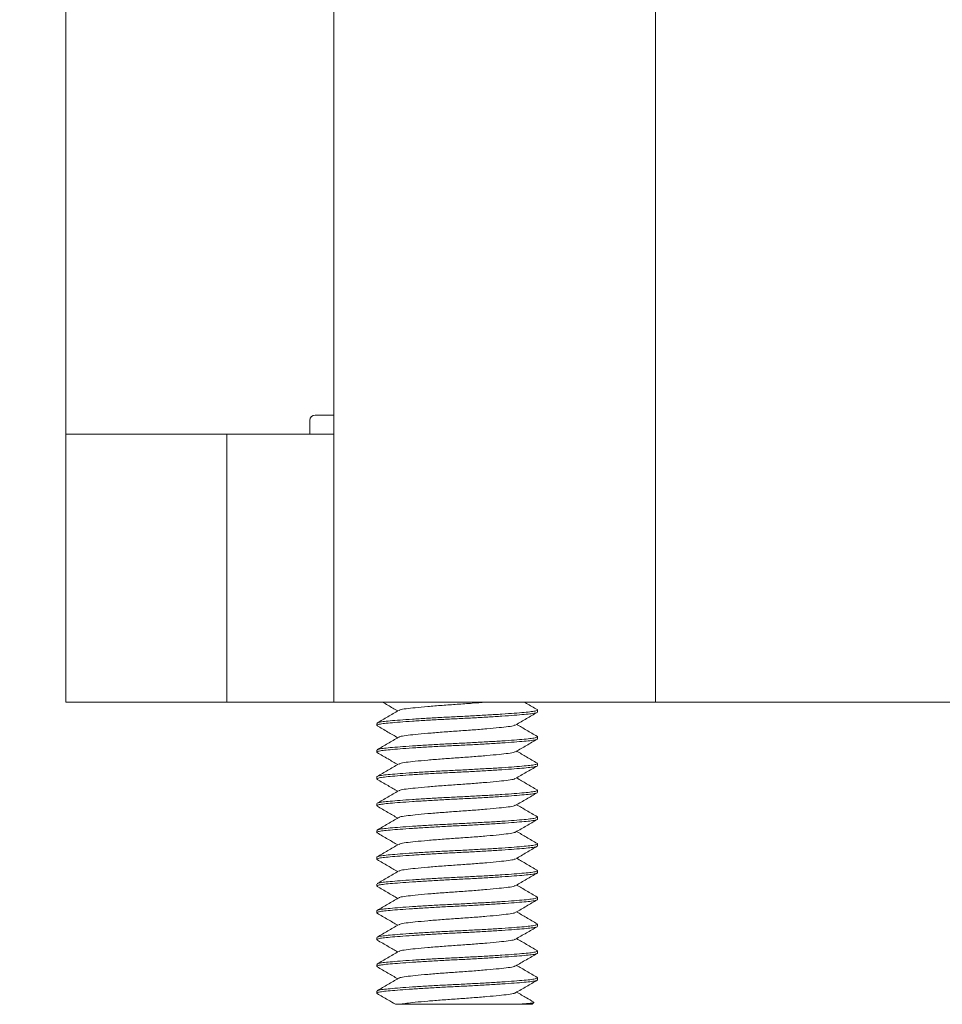
# Model space of a CAD drawing. Units: millimetres. Extents: x 2 to 278, y 1 to 215.
# Drawn here: x 177 to 195, y 85 to 103 of the extents above; entities that cross this region are included whole.
import ezdxf

# ---------------------------------------------------------------- set-up
doc = ezdxf.new("R2010")
doc.units = ezdxf.units.MM
doc.styles.add('SLDTEXTSTYLE0', font='TXT', dxfattribs={"width": 0.75})
doc.dimstyles.new('SLDDIMSTYLE0', dxfattribs={"dimtxt": 2.116667, "dimasz": 3.175, "dimexe": 0, "dimexo": 0.0625, "dimgap": 0.529167, "dimtad": 0, "dimtih": 1, "dimtoh": 1, "dimdec": 1, "dimrnd": 1e-09, "dimzin": 12, "dimdsep": 46, "dimtxsty": 'SLDTEXTSTYLE0', "dimsah": 1, "dimcen": 0.09, "dimadec": 0, "dimazin": 0, "dimtfac": 1, "dimtdec": 1, "dimtofl": 0, "dimtmove": 0, "dimatfit": 3, "dimfxl": 1, "dimtolj": 1, "dimtzin": 12, "dimarcsym": 0})

# ---------------------------------------------------------------- blocks, each defined once
blk = doc.blocks.new('*D6')
at = {"color": 7, "linetype": 'Continuous', "lineweight": 0}
for p, q in [((180.666, 118.895), (161.285, 118.895)), ((163.063, 118.895), (163.063, 110.164)), ((158.327, 106.549), (158.327, 103.691)), ((158.327, 106.549), (158.756, 106.549)), ((167.799, 106.549), (167.37, 106.549)), ((167.799, 106.549), (167.799, 103.691)), ((158.327, 103.691), (158.756, 103.691)), ((167.799, 103.691), (167.37, 103.691)), ((163.063, 90.395), (163.063, 103.439)), ((176.966, 90.395), (161.285, 90.395))]:
    blk.add_line(p, q, dxfattribs=at)
for points in [[(163.063, 118.895), (162.555, 115.72), (163.571, 115.72)], [(163.063, 90.395), (163.571, 93.57), (162.555, 93.57)]]:
    blk.add_solid(points, dxfattribs=at)
at = {"color": 7, "linetype": 'Continuous', "lineweight": 0, "char_height": 2.1167, "attachment_point": 1, "style": 'SLDTEXTSTYLE0'}
for s, insert in [('28.5mm', (157.681, 109.53)), ('1.12in', (159.185, 106.167))]:
    blk.add_mtext(s, dxfattribs=dict(at, insert=insert))

msp = doc.modelspace()

# ---------------------------------------------------------------- linework, layer by layer
at = {"color": 7, "linetype": 'Continuous', "lineweight": 0}
for p, q in [((189.236, 90.395), (189.236, 123.895)), ((178.236, 95.395), (178.236, 117.895)), ((183.236, 109.695), (183.236, 90.395)), ((182.786, 95.655), (182.786, 95.395)), ((183.236, 95.755), (182.886, 95.755)), ((178.236, 90.395), (178.236, 95.395)), ((178.236, 95.395), (181.236, 95.395)), ((181.236, 90.395), (181.236, 95.395)), ((181.236, 95.395), (182.51, 95.395)), ((182.51, 95.395), (183.236, 95.395)), ((181.236, 90.395), (178.236, 90.395)), ((182.51, 90.395), (181.236, 90.395)), ((183.236, 90.395), (182.51, 90.395)), ((185.808, 90.395), (183.236, 90.395)), ((189.236, 90.395), (185.808, 90.395)), ((189.236, 90.395), (203.236, 90.395)), ((187.036, 90.211), (187.036, 90.249)), ((184.036, 89.999), (184.036, 89.961)), ((187.036, 89.711), (187.036, 89.749)), ((184.036, 89.499), (184.036, 89.461)), ((187.036, 89.211), (187.036, 89.249)), ((184.036, 88.999), (184.036, 88.961)), ((187.036, 88.711), (187.036, 88.749)), ((184.036, 88.499), (184.036, 88.461)), ((187.036, 88.211), (187.036, 88.249)), ((184.036, 87.999), (184.036, 87.961)), ((187.036, 87.711), (187.036, 87.749)), ((184.036, 87.499), (184.036, 87.461)), ((187.036, 87.211), (187.036, 87.249)), ((184.036, 86.999), (184.036, 86.961)), ((187.036, 86.711), (187.036, 86.749)), ((184.036, 86.499), (184.036, 86.461)), ((187.036, 86.211), (187.036, 86.249)), ((184.036, 85.999), (184.036, 85.961)), ((187.036, 85.711), (187.036, 85.749)), ((184.036, 85.499), (184.036, 85.461)), ((187.036, 85.211), (187.036, 85.249)), ((184.036, 84.999), (184.036, 84.961)), ((186.643, 84.755), (186.936, 84.755)), ((186.936, 84.755), (186.969, 84.787))]:
    msp.add_line(p, q, dxfattribs=at)
msp.add_arc((182.886, 95.655), 0.1, 90, 180, dxfattribs=at)
for points, knots in [([(184.048, 90.005), (184.052, 90.009), (184.063, 90.018), (184.144, 90.031), (184.28, 90.045), (184.466, 90.061), (184.696, 90.077), (184.961, 90.094), (185.246, 90.11), (185.536, 90.124), (185.827, 90.139), (186.111, 90.155), (186.377, 90.171), (186.607, 90.188), (186.792, 90.203), (186.93, 90.217), (187.014, 90.233), (187.047, 90.246), (187.03, 90.253), (187.025, 90.255)], [0, 0, 0, 0, 0.039431, 0.101935, 0.162401, 0.224227, 0.287703, 0.351607, 0.414663, 0.475695, 0.536728, 0.599784, 0.663687, 0.727163, 0.78899, 0.849455, 0.911959, 0.975719, 1, 1, 1, 1]), ([(184.143, 90.395), (184.176, 90.376), (184.271, 90.321), (184.365, 90.266), (184.427, 90.23)], [0, 0, 0, 0, 0.346372, 1, 1, 1, 1]), ([(184.452, 90.239), (184.457, 90.243), (184.471, 90.255), (184.575, 90.272), (184.748, 90.291), (184.98, 90.313), (185.25, 90.335), (185.536, 90.355), (185.817, 90.374), (185.984, 90.388), (186.066, 90.395)], [0, 0, 0, 0, 0.080609, 0.211422, 0.342235, 0.477712, 0.61319, 0.744003, 0.874816, 1, 1, 1, 1]), ([(187.032, 90.255), (186.965, 90.294), (186.885, 90.341), (186.805, 90.387), (186.792, 90.395)], [0, 0, 0, 0, 0.836862, 1, 1, 1, 1]), ([(184.049, 89.954), (184.044, 89.956), (184.026, 89.964), (184.058, 89.978), (184.142, 89.993), (184.281, 90.007), (184.466, 90.022), (184.696, 90.039), (184.961, 90.055), (185.246, 90.072), (185.536, 90.086), (185.827, 90.1), (186.111, 90.117), (186.377, 90.133), (186.607, 90.15), (186.792, 90.165), (186.929, 90.179), (187.019, 90.194), (187.031, 90.205), (187.036, 90.211)], [0, 0, 0, 0, 0.026903, 0.088945, 0.149764, 0.2086, 0.26876, 0.330526, 0.392707, 0.454064, 0.513451, 0.572839, 0.634196, 0.696377, 0.758143, 0.818303, 0.877139, 0.937958, 1, 1, 1, 1]), ([(184.443, 90.239), (184.376, 90.2), (184.242, 90.122), (184.108, 90.044), (184.041, 90.005)], [0, 0, 0, 0, 0.499678, 1, 1, 1, 1]), ([(186.63, 89.971), (186.697, 90.01), (186.831, 90.088), (186.965, 90.166), (187.032, 90.204)], [0, 0, 0, 0, 0.499725, 1, 1, 1, 1]), ([(184.042, 89.954), (184.109, 89.915), (184.237, 89.84), (184.366, 89.766), (184.427, 89.73)], [0, 0, 0, 0, 0.52142, 1, 1, 1, 1]), ([(184.452, 89.739), (184.457, 89.743), (184.471, 89.755), (184.575, 89.772), (184.748, 89.791), (184.98, 89.813), (185.25, 89.835), (185.536, 89.855), (185.823, 89.875), (186.093, 89.897), (186.325, 89.919), (186.497, 89.938), (186.602, 89.955), (186.615, 89.967), (186.621, 89.971)], [0, 0, 0, 0, 0.054197, 0.142117, 0.230036, 0.321091, 0.412146, 0.500066, 0.587985, 0.67904, 0.770095, 0.858015, 0.945935, 1, 1, 1, 1]), ([(187.032, 89.755), (186.965, 89.794), (186.836, 89.869), (186.707, 89.944), (186.645, 89.98)], [0, 0, 0, 0, 0.5203772, 1, 1, 1, 1]), ([(184.052, 89.452), (184.045, 89.455), (184.025, 89.464), (184.058, 89.478), (184.142, 89.493), (184.281, 89.507), (184.466, 89.522), (184.696, 89.539), (184.961, 89.555), (185.246, 89.572), (185.536, 89.586), (185.827, 89.6), (186.111, 89.617), (186.377, 89.633), (186.607, 89.65), (186.792, 89.665), (186.929, 89.679), (187.019, 89.694), (187.031, 89.705), (187.036, 89.711)], [0, 0, 0, 0, 0.032989, 0.094643, 0.155081, 0.21355, 0.273333, 0.334713, 0.396505, 0.457478, 0.516494, 0.575511, 0.636484, 0.698276, 0.759655, 0.819439, 0.877907, 0.938346, 1, 1, 1, 1]), ([(184.443, 89.739), (184.376, 89.7), (184.242, 89.622), (184.108, 89.544), (184.041, 89.506)], [0, 0, 0, 0, 0.499689, 1, 1, 1, 1]), ([(184.048, 89.506), (184.052, 89.509), (184.063, 89.518), (184.144, 89.531), (184.28, 89.545), (184.466, 89.561), (184.696, 89.577), (184.961, 89.594), (185.246, 89.61), (185.536, 89.624), (185.827, 89.639), (186.111, 89.655), (186.377, 89.671), (186.607, 89.688), (186.792, 89.703), (186.93, 89.717), (187.014, 89.733), (187.047, 89.746), (187.03, 89.753), (187.025, 89.755)], [0, 0, 0, 0, 0.039285, 0.10179, 0.162258, 0.224086, 0.287565, 0.35147, 0.414529, 0.475563, 0.536598, 0.599656, 0.663561, 0.72704, 0.788869, 0.849337, 0.911842, 0.975605, 1, 1, 1, 1]), ([(186.628, 89.47), (186.695, 89.509), (186.828, 89.586), (186.962, 89.664), (187.029, 89.703)], [0, 0, 0, 0, 0.4997758, 1, 1, 1, 1]), ([(184.045, 89.452), (184.112, 89.413), (184.239, 89.339), (184.367, 89.265), (184.427, 89.23)], [0, 0, 0, 0, 0.525655, 1, 1, 1, 1]), ([(184.452, 89.239), (184.457, 89.243), (184.471, 89.255), (184.575, 89.272), (184.748, 89.291), (184.98, 89.313), (185.25, 89.335), (185.536, 89.355), (185.823, 89.375), (186.093, 89.397), (186.325, 89.419), (186.497, 89.438), (186.6, 89.455), (186.613, 89.466), (186.618, 89.47)], [0, 0, 0, 0, 0.054432, 0.142828, 0.231225, 0.322773, 0.414322, 0.502718, 0.591114, 0.682662, 0.774211, 0.862607, 0.951003, 1, 1, 1, 1]), ([(187.032, 89.256), (186.965, 89.294), (186.836, 89.369), (186.707, 89.444), (186.645, 89.48)], [0, 0, 0, 0, 0.52053, 1, 1, 1, 1]), ([(184.051, 88.953), (184.045, 88.956), (184.026, 88.964), (184.058, 88.978), (184.142, 88.993), (184.281, 89.007), (184.466, 89.022), (184.696, 89.039), (184.961, 89.055), (185.246, 89.072), (185.536, 89.086), (185.827, 89.1), (186.111, 89.117), (186.377, 89.133), (186.607, 89.15), (186.792, 89.165), (186.929, 89.179), (187.019, 89.194), (187.031, 89.205), (187.036, 89.211)], [0, 0, 0, 0, 0.0297, 0.091564, 0.152208, 0.210875, 0.270862, 0.33245, 0.394453, 0.455633, 0.51485, 0.574067, 0.635247, 0.697249, 0.758838, 0.818825, 0.877492, 0.938136, 1, 1, 1, 1]), ([(184.036, 88.999), (184.042, 89.005), (184.054, 89.016), (184.144, 89.031), (184.28, 89.045), (184.466, 89.061), (184.696, 89.077), (184.961, 89.094), (185.246, 89.11), (185.536, 89.124), (185.827, 89.139), (186.111, 89.155), (186.377, 89.171), (186.607, 89.188), (186.792, 89.203), (186.93, 89.217), (187.014, 89.233), (187.047, 89.246), (187.03, 89.253), (187.025, 89.256)], [0, 0, 0, 0, 0.062228, 0.123229, 0.182242, 0.242582, 0.304533, 0.3669, 0.428441, 0.488007, 0.547572, 0.609113, 0.67148, 0.733431, 0.793772, 0.852784, 0.913785, 0.976013, 1, 1, 1, 1]), ([(184.443, 89.239), (184.376, 89.2), (184.242, 89.122), (184.108, 89.044), (184.041, 89.006)], [0, 0, 0, 0, 0.499699, 1, 1, 1, 1]), ([(186.625, 88.968), (186.692, 89.007), (186.826, 89.085), (186.96, 89.163), (187.027, 89.202)], [0, 0, 0, 0, 0.49968, 1, 1, 1, 1]), ([(184.452, 88.739), (184.457, 88.743), (184.471, 88.755), (184.575, 88.772), (184.748, 88.791), (184.98, 88.813), (185.25, 88.835), (185.536, 88.855), (185.823, 88.875), (186.093, 88.897), (186.325, 88.919), (186.497, 88.938), (186.598, 88.954), (186.611, 88.965), (186.615, 88.968)], [0, 0, 0, 0, 0.054685, 0.143715, 0.232745, 0.32495, 0.417155, 0.506185, 0.595215, 0.68742, 0.779625, 0.868655, 0.957685, 1, 1, 1, 1]), ([(187.032, 88.756), (186.965, 88.795), (186.836, 88.869), (186.707, 88.944), (186.645, 88.98)], [0, 0, 0, 0, 0.520492, 1, 1, 1, 1]), ([(184.043, 88.953), (184.111, 88.914), (184.239, 88.84), (184.367, 88.765), (184.427, 88.73)], [0, 0, 0, 0, 0.528297, 1, 1, 1, 1]), ([(184.051, 88.453), (184.045, 88.456), (184.026, 88.464), (184.058, 88.478), (184.142, 88.493), (184.281, 88.507), (184.466, 88.522), (184.696, 88.539), (184.961, 88.555), (185.246, 88.572), (185.536, 88.586), (185.827, 88.6), (186.111, 88.617), (186.377, 88.633), (186.607, 88.65), (186.792, 88.665), (186.929, 88.679), (187.019, 88.694), (187.031, 88.705), (187.036, 88.711)], [0, 0, 0, 0, 0.0305353, 0.0923458, 0.1529376, 0.2115543, 0.2714897, 0.3330252, 0.394974, 0.4561016, 0.5152676, 0.5744337, 0.6355613, 0.6975102, 0.7590457, 0.818981, 0.8775977, 0.9381895, 1, 1, 1, 1]), ([(184.036, 88.499), (184.042, 88.505), (184.054, 88.516), (184.144, 88.531), (184.28, 88.545), (184.466, 88.561), (184.696, 88.577), (184.961, 88.594), (185.246, 88.61), (185.536, 88.624), (185.827, 88.639), (186.111, 88.655), (186.377, 88.671), (186.607, 88.688), (186.792, 88.703), (186.93, 88.717), (187.014, 88.733), (187.047, 88.746), (187.029, 88.753), (187.025, 88.756)], [0, 0, 0, 0, 0.0622127, 0.1231988, 0.1821969, 0.2425223, 0.3044582, 0.3668102, 0.4283356, 0.4878865, 0.5474377, 0.6089631, 0.671315, 0.733251, 0.7935763, 0.8525744, 0.9135605, 0.9757733, 1, 1, 1, 1]), ([(184.443, 88.739), (184.376, 88.7), (184.242, 88.622), (184.108, 88.545), (184.041, 88.506)], [0, 0, 0, 0, 0.4997093, 1, 1, 1, 1]), ([(186.627, 88.469), (186.694, 88.508), (186.828, 88.586), (186.962, 88.664), (187.029, 88.703)], [0, 0, 0, 0, 0.499678, 1, 1, 1, 1]), ([(184.044, 88.453), (184.111, 88.414), (184.239, 88.34), (184.366, 88.265), (184.427, 88.23)], [0, 0, 0, 0, 0.52493, 1, 1, 1, 1]), ([(184.452, 88.239), (184.457, 88.243), (184.471, 88.255), (184.575, 88.272), (184.748, 88.291), (184.98, 88.313), (185.25, 88.335), (185.536, 88.355), (185.823, 88.375), (186.093, 88.397), (186.325, 88.419), (186.497, 88.438), (186.599, 88.455), (186.613, 88.466), (186.617, 88.469)], [0, 0, 0, 0, 0.0542236, 0.1428526, 0.2314816, 0.3232711, 0.4150608, 0.5036896, 0.5923187, 0.6841082, 0.7758979, 0.8645269, 0.9531559, 1, 1, 1, 1]), ([(187.032, 88.256), (186.965, 88.295), (186.836, 88.369), (186.707, 88.444), (186.645, 88.48)], [0, 0, 0, 0, 0.520664, 1, 1, 1, 1]), ([(184.443, 88.239), (184.376, 88.2), (184.242, 88.122), (184.108, 88.045), (184.041, 88.006)], [0, 0, 0, 0, 0.499719, 1, 1, 1, 1]), ([(184.048, 88.006), (184.052, 88.009), (184.063, 88.018), (184.144, 88.031), (184.28, 88.045), (184.466, 88.061), (184.696, 88.077), (184.961, 88.094), (185.246, 88.11), (185.536, 88.124), (185.827, 88.139), (186.111, 88.155), (186.377, 88.171), (186.607, 88.188), (186.792, 88.203), (186.93, 88.217), (187.014, 88.233), (187.047, 88.246), (187.029, 88.254), (187.024, 88.256)], [0, 0, 0, 0, 0.03843, 0.100942, 0.161416, 0.223251, 0.286736, 0.350648, 0.413713, 0.474754, 0.535795, 0.598859, 0.662771, 0.726257, 0.788091, 0.848565, 0.911077, 0.974847, 1, 1, 1, 1]), ([(184.05, 87.954), (184.044, 87.956), (184.026, 87.964), (184.058, 87.978), (184.142, 87.993), (184.281, 88.007), (184.466, 88.022), (184.696, 88.039), (184.961, 88.055), (185.246, 88.072), (185.536, 88.086), (185.827, 88.1), (186.111, 88.117), (186.377, 88.133), (186.607, 88.15), (186.792, 88.165), (186.929, 88.179), (187.019, 88.194), (187.031, 88.205), (187.036, 88.211)], [0, 0, 0, 0, 0.0274002, 0.0894106, 0.1501984, 0.2090046, 0.2691338, 0.3308683, 0.3930175, 0.4543428, 0.5137, 0.5730575, 0.6343828, 0.696532, 0.7582665, 0.8183956, 0.8772019, 0.9379896, 1, 1, 1, 1]), ([(186.627, 87.969), (186.694, 88.008), (186.828, 88.086), (186.962, 88.164), (187.029, 88.203)], [0, 0, 0, 0, 0.499614, 1, 1, 1, 1]), ([(184.042, 87.954), (184.109, 87.915), (184.238, 87.84), (184.366, 87.766), (184.427, 87.73)], [0, 0, 0, 0, 0.5237488, 1, 1, 1, 1]), ([(184.452, 87.739), (184.458, 87.743), (184.471, 87.755), (184.575, 87.772), (184.748, 87.791), (184.98, 87.813), (185.25, 87.835), (185.536, 87.855), (185.823, 87.875), (186.093, 87.897), (186.325, 87.919), (186.497, 87.938), (186.599, 87.955), (186.613, 87.966), (186.617, 87.969)], [0, 0, 0, 0, 0.053958, 0.142633, 0.231307, 0.323144, 0.41498, 0.503655, 0.592329, 0.684166, 0.776002, 0.864677, 0.953351, 1, 1, 1, 1]), ([(187.032, 87.756), (186.965, 87.795), (186.836, 87.869), (186.707, 87.944), (186.645, 87.98)], [0, 0, 0, 0, 0.520785, 1, 1, 1, 1]), ([(184.048, 87.455), (184.043, 87.457), (184.026, 87.464), (184.059, 87.478), (184.142, 87.493), (184.281, 87.507), (184.466, 87.522), (184.696, 87.539), (184.961, 87.555), (185.246, 87.572), (185.536, 87.586), (185.827, 87.6), (186.111, 87.617), (186.377, 87.633), (186.607, 87.65), (186.792, 87.665), (186.929, 87.679), (187.019, 87.694), (187.031, 87.705), (187.036, 87.711)], [0, 0, 0, 0, 0.023602, 0.085854, 0.146879, 0.205915, 0.266279, 0.328255, 0.390647, 0.452212, 0.511801, 0.57139, 0.632955, 0.695347, 0.757322, 0.817686, 0.876722, 0.937747, 1, 1, 1, 1]), ([(184.036, 87.499), (184.042, 87.505), (184.054, 87.516), (184.144, 87.531), (184.28, 87.545), (184.466, 87.561), (184.696, 87.577), (184.961, 87.594), (185.246, 87.61), (185.536, 87.624), (185.827, 87.639), (186.111, 87.655), (186.377, 87.671), (186.607, 87.688), (186.792, 87.703), (186.93, 87.717), (187.014, 87.733), (187.047, 87.746), (187.029, 87.754), (187.024, 87.756)], [0, 0, 0, 0, 0.06217, 0.123114, 0.182071, 0.242355, 0.304248, 0.366557, 0.42804, 0.487549, 0.547059, 0.608542, 0.670851, 0.732744, 0.793028, 0.851985, 0.912929, 0.975099, 1, 1, 1, 1]), ([(184.443, 87.739), (184.376, 87.7), (184.242, 87.622), (184.108, 87.545), (184.041, 87.506)], [0, 0, 0, 0, 0.499728, 1, 1, 1, 1]), ([(186.629, 87.47), (186.696, 87.509), (186.83, 87.587), (186.964, 87.665), (187.031, 87.704)], [0, 0, 0, 0, 0.499586, 1, 1, 1, 1]), ([(184.041, 87.455), (184.108, 87.416), (184.237, 87.341), (184.365, 87.266), (184.427, 87.23)], [0, 0, 0, 0, 0.520796, 1, 1, 1, 1]), ([(184.452, 87.239), (184.458, 87.244), (184.471, 87.255), (184.575, 87.272), (184.748, 87.291), (184.98, 87.313), (185.25, 87.335), (185.536, 87.355), (185.823, 87.375), (186.093, 87.397), (186.325, 87.419), (186.497, 87.438), (186.601, 87.455), (186.614, 87.466), (186.619, 87.47)], [0, 0, 0, 0, 0.053348, 0.141625, 0.229902, 0.321327, 0.412752, 0.501028, 0.589305, 0.68073, 0.772155, 0.860432, 0.948709, 1, 1, 1, 1]), ([(187.031, 87.256), (186.964, 87.295), (186.836, 87.369), (186.707, 87.444), (186.645, 87.48)], [0, 0, 0, 0, 0.520895, 1, 1, 1, 1]), ([(184.048, 86.955), (184.043, 86.957), (184.026, 86.964), (184.059, 86.978), (184.142, 86.993), (184.281, 87.007), (184.466, 87.022), (184.696, 87.039), (184.961, 87.055), (185.246, 87.072), (185.536, 87.086), (185.827, 87.1), (186.111, 87.117), (186.377, 87.133), (186.607, 87.15), (186.792, 87.165), (186.929, 87.179), (187.019, 87.194), (187.031, 87.205), (187.036, 87.211)], [0, 0, 0, 0, 0.024465, 0.086662, 0.147634, 0.206617, 0.266928, 0.328849, 0.391185, 0.452696, 0.512232, 0.571769, 0.633279, 0.695616, 0.757537, 0.817848, 0.876831, 0.937802, 1, 1, 1, 1]), ([(184.443, 87.239), (184.376, 87.2), (184.242, 87.123), (184.108, 87.045), (184.041, 87.006)], [0, 0, 0, 0, 0.4997368, 1, 1, 1, 1]), ([(184.049, 87.006), (184.053, 87.009), (184.063, 87.018), (184.144, 87.031), (184.28, 87.045), (184.466, 87.061), (184.696, 87.077), (184.961, 87.094), (185.246, 87.11), (185.536, 87.124), (185.827, 87.139), (186.111, 87.155), (186.377, 87.171), (186.607, 87.188), (186.792, 87.203), (186.93, 87.217), (187.014, 87.233), (187.047, 87.246), (187.029, 87.254), (187.024, 87.256)], [0, 0, 0, 0, 0.037523, 0.100039, 0.160517, 0.222356, 0.285846, 0.349762, 0.412831, 0.473876, 0.534921, 0.59799, 0.661906, 0.725395, 0.787234, 0.847712, 0.910228, 0.974002, 1, 1, 1, 1]), ([(186.63, 86.971), (186.697, 87.01), (186.831, 87.088), (186.965, 87.166), (187.032, 87.205)], [0, 0, 0, 0, 0.49968, 1, 1, 1, 1]), ([(184.041, 86.955), (184.108, 86.916), (184.237, 86.841), (184.365, 86.766), (184.427, 86.73)], [0, 0, 0, 0, 0.520439, 1, 1, 1, 1]), ([(184.453, 86.739), (184.458, 86.744), (184.472, 86.755), (184.575, 86.772), (184.748, 86.791), (184.98, 86.813), (185.25, 86.835), (185.536, 86.855), (185.823, 86.875), (186.093, 86.897), (186.325, 86.919), (186.497, 86.938), (186.602, 86.955), (186.616, 86.967), (186.621, 86.971)], [0, 0, 0, 0, 0.052742, 0.140749, 0.228756, 0.319902, 0.411047, 0.499054, 0.587061, 0.678207, 0.769352, 0.857359, 0.945366, 1, 1, 1, 1]), ([(187.031, 86.756), (186.964, 86.795), (186.836, 86.87), (186.707, 86.944), (186.645, 86.98)], [0, 0, 0, 0, 0.520972, 1, 1, 1, 1]), ([(184.051, 86.453), (184.045, 86.456), (184.026, 86.464), (184.058, 86.478), (184.142, 86.493), (184.281, 86.507), (184.466, 86.522), (184.696, 86.539), (184.961, 86.555), (185.246, 86.572), (185.536, 86.586), (185.827, 86.6), (186.111, 86.617), (186.377, 86.633), (186.607, 86.65), (186.792, 86.665), (186.929, 86.679), (187.019, 86.694), (187.031, 86.705), (187.036, 86.711)], [0, 0, 0, 0, 0.029916, 0.091766, 0.152396, 0.21105, 0.271024, 0.332599, 0.394587, 0.455754, 0.514958, 0.574162, 0.635328, 0.697317, 0.758892, 0.818865, 0.877519, 0.93815, 1, 1, 1, 1]), ([(184.036, 86.499), (184.042, 86.505), (184.054, 86.516), (184.144, 86.531), (184.28, 86.545), (184.466, 86.561), (184.696, 86.577), (184.961, 86.594), (185.246, 86.61), (185.536, 86.624), (185.827, 86.639), (186.111, 86.655), (186.377, 86.671), (186.607, 86.688), (186.792, 86.703), (186.93, 86.717), (187.014, 86.733), (187.047, 86.746), (187.029, 86.754), (187.024, 86.756)], [0, 0, 0, 0, 0.062111, 0.122997, 0.181898, 0.242125, 0.303959, 0.366209, 0.427633, 0.487087, 0.54654, 0.607965, 0.670214, 0.732049, 0.792275, 0.851176, 0.912062, 0.974173, 1, 1, 1, 1]), ([(184.443, 86.739), (184.376, 86.701), (184.243, 86.623), (184.109, 86.545), (184.042, 86.506)], [0, 0, 0, 0, 0.499745, 1, 1, 1, 1]), ([(186.629, 86.471), (186.696, 86.509), (186.83, 86.587), (186.964, 86.665), (187.031, 86.704)], [0, 0, 0, 0, 0.4997576, 1, 1, 1, 1]), ([(184.043, 86.453), (184.11, 86.414), (184.238, 86.34), (184.366, 86.266), (184.427, 86.23)], [0, 0, 0, 0, 0.523183, 1, 1, 1, 1]), ([(184.453, 86.239), (184.458, 86.244), (184.472, 86.255), (184.575, 86.272), (184.748, 86.291), (184.98, 86.313), (185.25, 86.335), (185.536, 86.355), (185.823, 86.375), (186.093, 86.397), (186.325, 86.419), (186.497, 86.438), (186.601, 86.455), (186.615, 86.466), (186.62, 86.471)], [0, 0, 0, 0, 0.052377, 0.1406385, 0.2289001, 0.3203089, 0.4117181, 0.4999794, 0.588241, 0.6796499, 0.771059, 0.8593206, 0.947582, 1, 1, 1, 1]), ([(187.031, 86.256), (186.964, 86.295), (186.835, 86.37), (186.707, 86.444), (186.645, 86.48)], [0, 0, 0, 0, 0.521315, 1, 1, 1, 1]), ([(184.053, 85.952), (184.046, 85.955), (184.025, 85.963), (184.058, 85.978), (184.142, 85.993), (184.281, 86.007), (184.466, 86.022), (184.696, 86.039), (184.961, 86.055), (185.246, 86.072), (185.536, 86.086), (185.827, 86.1), (186.111, 86.117), (186.377, 86.133), (186.607, 86.15), (186.792, 86.165), (186.929, 86.179), (187.019, 86.194), (187.031, 86.205), (187.036, 86.211)], [0, 0, 0, 0, 0.034532, 0.096088, 0.15643, 0.214805, 0.274493, 0.335775, 0.397468, 0.458344, 0.517266, 0.576188, 0.637064, 0.698757, 0.760039, 0.819727, 0.878102, 0.938444, 1, 1, 1, 1]), ([(184.443, 86.24), (184.377, 86.201), (184.243, 86.123), (184.109, 86.045), (184.042, 86.006)], [0, 0, 0, 0, 0.499752, 1, 1, 1, 1]), ([(184.049, 86.006), (184.053, 86.009), (184.064, 86.018), (184.145, 86.031), (184.28, 86.045), (184.466, 86.061), (184.696, 86.077), (184.961, 86.094), (185.246, 86.11), (185.536, 86.124), (185.827, 86.139), (186.111, 86.155), (186.377, 86.171), (186.607, 86.188), (186.792, 86.203), (186.93, 86.217), (187.014, 86.233), (187.047, 86.246), (187.029, 86.254), (187.024, 86.256)], [0, 0, 0, 0, 0.036359, 0.098879, 0.159361, 0.221204, 0.284697, 0.348617, 0.41169, 0.472739, 0.533788, 0.596861, 0.660781, 0.724275, 0.786117, 0.846599, 0.909119, 0.972897, 1, 1, 1, 1]), ([(186.626, 85.969), (186.693, 86.008), (186.827, 86.086), (186.961, 86.163), (187.028, 86.202)], [0, 0, 0, 0, 0.499731, 1, 1, 1, 1]), ([(184.046, 85.952), (184.113, 85.913), (184.24, 85.839), (184.367, 85.765), (184.427, 85.73)], [0, 0, 0, 0, 0.5273345, 1, 1, 1, 1]), ([(184.453, 85.74), (184.458, 85.744), (184.472, 85.755), (184.575, 85.772), (184.748, 85.791), (184.98, 85.813), (185.25, 85.835), (185.536, 85.855), (185.823, 85.875), (186.093, 85.897), (186.325, 85.919), (186.497, 85.938), (186.599, 85.955), (186.612, 85.965), (186.617, 85.969)], [0, 0, 0, 0, 0.052212, 0.141197, 0.230183, 0.322342, 0.414501, 0.503487, 0.592473, 0.684632, 0.776791, 0.865777, 0.954763, 1, 1, 1, 1]), ([(187.031, 85.756), (186.964, 85.795), (186.835, 85.87), (186.707, 85.944), (186.646, 85.98)], [0, 0, 0, 0, 0.521669, 1, 1, 1, 1]), ([(184.051, 85.453), (184.045, 85.456), (184.026, 85.464), (184.058, 85.478), (184.142, 85.493), (184.281, 85.507), (184.466, 85.522), (184.696, 85.539), (184.961, 85.555), (185.246, 85.572), (185.536, 85.586), (185.827, 85.6), (186.111, 85.617), (186.377, 85.633), (186.607, 85.65), (186.792, 85.665), (186.929, 85.679), (187.019, 85.694), (187.031, 85.705), (187.036, 85.711)], [0, 0, 0, 0, 0.030472, 0.092286, 0.152882, 0.211503, 0.271442, 0.332981, 0.394934, 0.456066, 0.515236, 0.574406, 0.635537, 0.69749, 0.75903, 0.818969, 0.87759, 0.938185, 1, 1, 1, 1]), ([(184.444, 85.74), (184.377, 85.701), (184.243, 85.623), (184.109, 85.545), (184.042, 85.506)], [0, 0, 0, 0, 0.49976, 1, 1, 1, 1]), ([(184.05, 85.506), (184.053, 85.51), (184.064, 85.518), (184.145, 85.531), (184.28, 85.545), (184.466, 85.561), (184.696, 85.577), (184.961, 85.594), (185.246, 85.61), (185.536, 85.624), (185.827, 85.639), (186.111, 85.655), (186.377, 85.671), (186.607, 85.688), (186.792, 85.703), (186.93, 85.717), (187.014, 85.733), (187.047, 85.746), (187.029, 85.754), (187.023, 85.756)], [0, 0, 0, 0, 0.035684, 0.098206, 0.15869, 0.220535, 0.28403, 0.347952, 0.411027, 0.472078, 0.533128, 0.596203, 0.660125, 0.723621, 0.785465, 0.845949, 0.908471, 0.97225, 1, 1, 1, 1]), ([(186.624, 85.468), (186.692, 85.507), (186.827, 85.586), (186.962, 85.664), (187.03, 85.703)], [0, 0, 0, 0, 0.499169, 1, 1, 1, 1]), ([(187.03, 85.257), (186.963, 85.295), (186.835, 85.37), (186.707, 85.444), (186.645, 85.48)], [0, 0, 0, 0, 0.521897, 1, 1, 1, 1]), ([(184.044, 85.453), (184.111, 85.414), (184.239, 85.34), (184.366, 85.265), (184.427, 85.23)], [0, 0, 0, 0, 0.524633, 1, 1, 1, 1]), ([(184.453, 85.24), (184.458, 85.244), (184.472, 85.255), (184.575, 85.272), (184.748, 85.291), (184.98, 85.313), (185.25, 85.335), (185.536, 85.355), (185.823, 85.375), (186.093, 85.397), (186.325, 85.419), (186.497, 85.438), (186.597, 85.454), (186.611, 85.465), (186.615, 85.468)], [0, 0, 0, 0, 0.051787, 0.141191, 0.230595, 0.323186, 0.415778, 0.505182, 0.594586, 0.687177, 0.779769, 0.869173, 0.958577, 1, 1, 1, 1]), ([(184.051, 84.953), (184.045, 84.956), (184.026, 84.964), (184.058, 84.978), (184.142, 84.993), (184.281, 85.007), (184.466, 85.022), (184.696, 85.039), (184.961, 85.055), (185.246, 85.072), (185.536, 85.086), (185.827, 85.1), (186.111, 85.117), (186.377, 85.133), (186.607, 85.15), (186.792, 85.165), (186.929, 85.179), (187.019, 85.194), (187.031, 85.205), (187.036, 85.211)], [0, 0, 0, 0, 0.029837, 0.091692, 0.152327, 0.210986, 0.270965, 0.332545, 0.394538, 0.45571, 0.514918, 0.574127, 0.635299, 0.697292, 0.758872, 0.818851, 0.87751, 0.938145, 1, 1, 1, 1]), ([(184.444, 85.24), (184.377, 85.201), (184.243, 85.123), (184.109, 85.046), (184.042, 85.007)], [0, 0, 0, 0, 0.4997655, 1, 1, 1, 1]), ([(184.05, 85.007), (184.054, 85.01), (184.064, 85.018), (184.145, 85.031), (184.28, 85.045), (184.466, 85.061), (184.696, 85.077), (184.961, 85.094), (185.246, 85.11), (185.536, 85.124), (185.827, 85.139), (186.111, 85.155), (186.377, 85.171), (186.607, 85.188), (186.792, 85.203), (186.93, 85.217), (187.014, 85.233), (187.047, 85.246), (187.029, 85.254), (187.023, 85.257)], [0, 0, 0, 0, 0.034951, 0.097474, 0.15796, 0.219806, 0.283304, 0.347228, 0.410304, 0.471357, 0.532409, 0.595486, 0.65941, 0.722907, 0.784754, 0.845239, 0.907763, 0.971544, 1, 1, 1, 1]), ([(186.627, 84.969), (186.694, 85.008), (186.828, 85.086), (186.962, 85.164), (187.029, 85.203)], [0, 0, 0, 0, 0.4996482, 1, 1, 1, 1]), ([(184.043, 84.953), (184.11, 84.914), (184.225, 84.848), (184.339, 84.781), (184.387, 84.754)], [0, 0, 0, 0, 0.586609, 1, 1, 1, 1]), ([(184.487, 84.755), (184.519, 84.761), (184.583, 84.773), (184.754, 84.792), (184.98, 84.813), (185.25, 84.835), (185.536, 84.855), (185.823, 84.875), (186.093, 84.897), (186.325, 84.919), (186.497, 84.938), (186.599, 84.955), (186.612, 84.965), (186.617, 84.969)], [0, 0, 0, 0, 0.0877169, 0.1760805, 0.274563, 0.3730459, 0.4681373, 0.563229, 0.6617116, 0.7601943, 0.855286, 0.9503776, 1, 1, 1, 1]), ([(186.964, 84.795), (186.919, 84.821), (186.813, 84.883), (186.707, 84.944), (186.646, 84.98)], [0, 0, 0, 0, 0.4229754, 1, 1, 1, 1]), ([(184.388, 84.755), (184.388, 84.755), (184.388, 84.755), (184.421, 84.755), (184.466, 84.755), (184.487, 84.755)], [0, 0, 0, 0, 0.264249, 0.664224, 1, 1, 1, 1]), ([(184.487, 84.755), (184.5, 84.755), (184.527, 84.755), (184.605, 84.755), (184.705, 84.755), (184.833, 84.755), (184.987, 84.755), (185.163, 84.755), (185.355, 84.755), (185.553, 84.755), (185.757, 84.755), (185.964, 84.755), (186.174, 84.755), (186.415, 84.755), (186.557, 84.755), (186.643, 84.755)], [0, 0, 0, 0, 0.06449, 0.130808, 0.197238, 0.265272, 0.337785, 0.412402, 0.48492, 0.559525, 0.632615, 0.707396, 0.78879, 0.87255, 1, 1, 1, 1]), ([(186.643, 84.755), (186.69, 84.758), (186.784, 84.763), (186.884, 84.771), (186.948, 84.78), (186.976, 84.787), (186.966, 84.791), (186.962, 84.793)], [0, 0, 0, 0, 0.21951, 0.439075, 0.66121, 0.883345, 1, 1, 1, 1])]:
    msp.add_open_spline(points, degree=3, knots=knots, dxfattribs=at)

# ---------------------------------------------------------------- dimensions: what is measured, and where the dimension line sits
dim = msp.add_linear_dim(base=(163.063, 90.395), p1=(181.936, 118.895), p2=(178.236, 90.395), angle=90, dimstyle='SLDDIMSTYLE0', dxfattribs=at)
dim.commit()
dim.dimension.update_dxf_attribs({"geometry": '*D6', "text_midpoint": (163.063, 106.801), "dimtype": 160})

doc.saveas('drawing.dxf')
